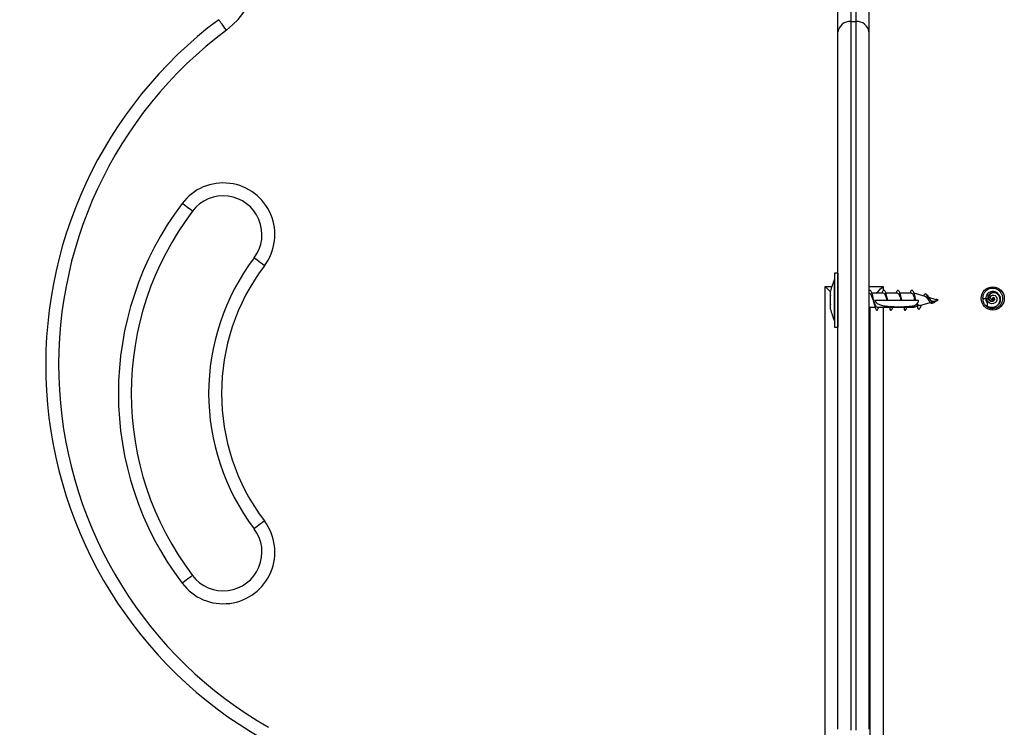
# Model space of a CAD drawing. Units: millimetres. Extents: x 1.7 to 22.3, y 6.5 to 21.4.
# Drawn here: x 9.7 to 10.1, y 19.1 to 19.4 of the extents above; entities that cross this region are included whole.
import ezdxf

# ---------------------------------------------------------------- set-up
doc = ezdxf.new("R2010")
doc.units = ezdxf.units.MM
doc.layers.add('DIASTASEIS', color=253, linetype='Continuous', lineweight=5)
doc.styles.get("Standard").update_dxf_attribs({"font": 'ARIALN.TTF'})
doc.dimstyles.new('STANDARD_ACAD', dxfattribs={"dimtxt": 0.18, "dimasz": 0.15, "dimexe": 0.18, "dimexo": 0.0625, "dimgap": 0.09, "dimtad": 0, "dimtih": 1, "dimtoh": 1, "dimzin": 0, "dimdsep": 46, "dimtxsty": 'Standard', "dimblk": 'OBLIQUE', "dimcen": 0.09, "dimadec": 0, "dimazin": 0, "dimtfac": 1, "dimtofl": 0, "dimtmove": 0, "dimatfit": 3, "dimfxl": 1, "dimtolj": 1, "dimtzin": 0, "dimarcsym": 0})

# ---------------------------------------------------------------- blocks, each defined once
blk = doc.blocks.new('_Oblique')
at = {"color": 0, "linetype": 'ByBlock', "lineweight": -2}
blk.add_line((-0.5, -0.5), (0.5, 0.5), dxfattribs=at)
blk = doc.blocks.new('*D166')
at = {"layer": 'Defpoints', "color": 0}
for p in [(10.00467793396213, 19.59999395439003), (8.543633440241848, 16.44694064046449), (10.00467793396213, 16.44694064046449)]:
    blk.add_point(p, dxfattribs=at)
at = {"layer": 'DIASTASEIS', "color": 0, "lineweight": -2}
for p, q in [((9.942177933962133, 19.59999395439003), (8.363633440241848, 19.59999395439003)), ((8.543633440241848, 19.59999395439003), (8.543633440241848, 18.20537043521717)), ((8.543633440241848, 16.44694064046449), (8.543633440241848, 17.84156415963735)), ((9.942177933962133, 16.44694064046449), (8.363633440241848, 16.44694064046449))]:
    blk.add_line(p, q, dxfattribs=at)
at = {"layer": 'DIASTASEIS', "color": 0, "linetype": 'ByBlock', "lineweight": -2, "xscale": 0.15, "yscale": 0.15, "zscale": 0.15}
for p, rotation in [((8.543633440241848, 19.59999395439003), 90), ((8.543633440241848, 16.44694064046449), 270)]:
    blk.add_blockref('_Oblique', p, dxfattribs=dict(at, rotation=rotation))
at = {"layer": 'DIASTASEIS', "color": 0, "insert": (8.543633440241848, 18.02346729742726), "char_height": 0.18, "attachment_point": 5}
blk.add_mtext('\\A1;\\A1;3.20', dxfattribs=at)
blk = doc.blocks.new('OPSH2_S233')
at = {"linetype": 'Continuous', "lineweight": 25}
for p, q in [((10.00995035288424, 4.732128647849175), (10.01195038943178, 4.732128647849175)), ((10.0036504105562, 4.632159976050469), (10.00364037960453, 4.632159976050469)), ((10.0049503879497, 4.634660033270928), (10.0036504105562, 4.634660033270928)), ((9.999950338726826, 4.289566782996269), (9.999950338726826, 4.629506138846489)), ((9.999950338726826, 4.629506138846489), (10.00256251610035, 4.629506138846489)), ((10.01695035436632, 4.629506138846489), (10.02245034950892, 4.629506138846489)), ((10.02245034950892, 4.629506138846489), (10.02245034950892, 4.627788571402641)), ((10.01715940273488, 4.626864460990044), (10.01695035436632, 4.626864460990044)), ((10.0226092431264, 4.626864460990044), (10.01800840885034, 4.626864460990044)), ((10.01938366051827, 4.624159840628716), (10.02397168215311, 4.624159840628716)), ((10.02805866205444, 4.626864460990044), (10.02345546755232, 4.626864460990044)), ((10.02365726666239, 4.626152304694267), (10.02359800819313, 4.626395014807793)), ((10.02381759327609, 4.625532893225762), (10.02376238090137, 4.625740794226738)), ((10.02397168215311, 4.624159840628716), (10.02412543385498, 4.624159840628716)), ((10.02412543385498, 4.624159840628716), (10.0242804499655, 4.624159840628716)), ((10.0242804499655, 4.624159840628716), (10.02942169113221, 4.624159840628716)), ((10.03350858674157, 4.626864460990044), (10.02890665664444, 4.626864460990044)), ((10.02957544283772, 4.624159840628716), (10.0297305432402, 4.624159840628716)), ((10.0297305432402, 4.624159840628716), (10.03445040021752, 4.624159840628716)), ((10.0387975947603, 4.625593451544853), (10.03445040021752, 4.626864460990044)), ((10.03445040021752, 4.624159840628716), (10.03485627436812, 4.624159840628716)), ((10.03502536752485, 4.624159840628716), (10.03520853772779, 4.624159840628716)), ((10.03520853772779, 4.624159840628716), (10.03624003969953, 4.624159840628716)), ((10.03935359598535, 4.626314429328056), (10.0389260583549, 4.626506833121391)), ((10.04301877022653, 4.624359158560845), (10.04021575191718, 4.625178841635796)), ((10.04076661123026, 4.624269751593681), (10.04058993163989, 4.624498871848198)), ((10.04232747761552, 4.623758582160088), (10.04370045335299, 4.624159840628716)), ((10.04276824935796, 4.624423054740044), (10.04286552428375, 4.624643115088555)), ((10.04371646915451, 4.624222067877861), (10.04320564935251, 4.624281195685478)), ((10.04370955707117, 4.624208239600273), (10.04343265227789, 4.624254969641777)), ((10.04367364795753, 4.624159840628716), (10.04370045335299, 4.624159840628716)), ((10.04372329694588, 4.624346760794731), (10.04371646915451, 4.624222067877861)), ((10.06103739090094, 4.624851731345268), (10.06246760205676, 4.624851731345268)), ((10.06246760205676, 4.624851731345268), (10.06276920490627, 4.624851731345268)), ((10.06494406658448, 4.625038651511284), (10.06481037677867, 4.624913958594414)), ((10.06481037677867, 4.624913958594414), (10.06487148971127, 4.624973086402031)), ((10.06515968986123, 4.624851731345268), (10.06495047290509, 4.624851731345268)), ((10.0650217853733, 4.625114945456597), (10.06525856636717, 4.625335005805107)), ((10.00207732158078, 4.620715168997856), (10.00207732158078, 4.620714453742119)), ((10.01695035436632, 4.621455458685967), (10.01934522259098, 4.621455458685967)), ((10.01745038457802, 4.386166838690849), (10.01745038457802, 4.621455458685967)), ((10.02019228995477, 4.621455458685967), (10.0249910458303, 4.621455458685967)), ((10.02245034950892, 4.621455458685967), (10.02245034950892, 4.385968712851616)), ((10.02522024039417, 4.620431927725884), (10.02524906883691, 4.621728686377617)), ((10.02564213034629, 4.621455458685967), (10.03048387601002, 4.621455458685967)), ((10.0304417291597, 4.621662882849785), (10.03070000504949, 4.620393780753227)), ((10.03070000504949, 4.620393780753227), (10.03074181472102, 4.621673373267265)), ((10.03109281367569, 4.621455458685967), (10.03445040021752, 4.621455458685967)), ((10.03445040021752, 4.622036484763237), (10.03540258182029, 4.622684983298393)), ((10.03445040021752, 4.621455458685967), (10.03565276551007, 4.621807126090141)), ((10.03585675625863, 4.621052054450127), (10.03589932457607, 4.621084002539726)), ((10.03635071732123, 4.620653418585869), (10.03645186975763, 4.620698956534477)), ((10.03663723159907, 4.622094897315117), (10.04070608835236, 4.623284606024834)), ((10.0415060355378, 4.622974661872002), (10.04224689284155, 4.623308209464165)), ((10.06288991347964, 4.62174394516668), (10.06287676366328, 4.621775893256279)), ((10.06375181653193, 4.621454266593071), (10.06376210036314, 4.621123818442436)), ((10.00364037960453, 4.616159943625542), (10.0036504105562, 4.616159943625542)), ((10.0036504105562, 4.613659886405083), (10.0049503879497, 4.613659886405083))]:
    blk.add_line(p, q, dxfattribs=at)
at = {"linetype": 'Continuous', "lineweight": 25, "flags": 128}
for points in [[(10.00495030365773, 4.728121308371636), (10.00495047224531, 4.730288771674248), (10.00495047224531, 4.732720402762505), (10.0049503879497, 4.735388783499809), (10.00495030365773, 4.738263873145195), (10.00495030365773, 4.741312769934746), (10.0049503879497, 4.74450138001165), (10.0049503879497, 4.747793225333306), (10.0049503879497, 4.75115158943853), (10.0049503879497, 4.75453784851751), (10.0049503879497, 4.757914332434746), (10.0049503879497, 4.761242417380425), (10.00495030365773, 4.764484433219048), (10.0049503879497, 4.767603901908013), (10.0049503879497, 4.770565537497612)], [(10.01695043865829, 4.770565537497612), (10.01695043865829, 4.767603901908013), (10.01695035436632, 4.764484433219048), (10.01695035436632, 4.761242417380425), (10.01695035436632, 4.757914332434746), (10.01695043865829, 4.75453784851751), (10.01695043865829, 4.75115158943853), (10.01695035436632, 4.747793225333306), (10.01695035436632, 4.74450138001165), (10.01695035436632, 4.741312769934746), (10.01695035436632, 4.738263873145195), (10.01695043865829, 4.735388783499809), (10.01695035436632, 4.732720402762505), (10.01695043865829, 4.730288771674248), (10.01695035436632, 4.728121308371636)], [(10.00995026858863, 4.767909316107842), (10.00995035288424, 4.765214709326836), (10.00995035288424, 4.762368468329521), (10.00995035288424, 4.759407786414238), (10.00995043717621, 4.756371287390801), (10.00995035288424, 4.753299263999077), (10.00995035288424, 4.750231770560356), (10.00995035288424, 4.747208861395928), (10.00995043717621, 4.74427059082708), (10.00995043717621, 4.741455344245049), (10.00995043717621, 4.738800076529595), (10.00995035288424, 4.736339358374687), (10.00995043717621, 4.734105853125664), (10.00995035288424, 4.732128647849175)], [(10.01195038943178, 4.732128647849175), (10.01195038943178, 4.734105853125664), (10.01195038943178, 4.736339358374687), (10.01195030513981, 4.738800076529595), (10.01195030513981, 4.741455344245049), (10.01195030513981, 4.74427059082708), (10.01195038943178, 4.747208861395928), (10.01195038943178, 4.750231770560356), (10.01195038943178, 4.753299263999077), (10.01195047372739, 4.756371287390801), (10.01195038943178, 4.759407786414238), (10.01195038943178, 4.762368468329521), (10.01195038943178, 4.765214709326836), (10.01195038943178, 4.767909316107842)], [(9.767814263672967, 4.728845147177788), (9.767230951289726, 4.729626921698662), (9.766669976733006, 4.730378655478569), (9.76615300348994, 4.731071499869438), (9.76569984057705, 4.73167875199041), (9.765328105372369, 4.732177046820732), (9.765051706338177, 4.732547310874077), (9.764881517364024, 4.732775477454277), (9.764824113358095, 4.732852486655327)], [(10.00995035288424, 4.732128647849175), (10.00995035288424, 4.72739293961248), (10.00995035288424, 4.722383765265556), (10.00995035288424, 4.717111615225884), (10.00995026858863, 4.71158769516668), (10.00995043717621, 4.70582368759832), (10.00995035288424, 4.699831990286919), (10.00995043717621, 4.693625239417168), (10.00995043717621, 4.687216548010918), (10.00995035288424, 4.680619505927178), (10.00995043717621, 4.673847941443535), (10.00995035288424, 4.666916636511894), (10.00995026858863, 4.659839896247002), (10.00995035288424, 4.652632741019341), (10.00995043717621, 4.645310668036553), (10.00995043717621, 4.637889174506279), (10.00995043717621, 4.630383757636162), (10.00995035288424, 4.62281062988958), (10.00995035288424, 4.615185765311333), (10.00995043717621, 4.6075253763648), (10.00995035288424, 4.59984543709478), (10.00995035288424, 4.592162398383232), (10.00995043717621, 4.584492711112114), (10.00995043717621, 4.576852349326225), (10.00995026858863, 4.569257525488945), (10.00995026858863, 4.561724690482231), (10.00995035288424, 4.554269579932305), (10.00995043717621, 4.546907929465386), (10.00995043717621, 4.539655474707695), (10.00995043717621, 4.532527712866875), (10.00995035288424, 4.525539425894829), (10.00995035288424, 4.518705634162041), (10.00995043717621, 4.512040642783257), (10.00995043717621, 4.505558995291802), (10.00995035288424, 4.499274043128105), (10.00995026858863, 4.493199376151177), (10.00995026858863, 4.487347630545708), (10.00995043717621, 4.481731442496391), (10.00995035288424, 4.476362494513603), (10.00995043717621, 4.47125223068914), (10.00995043717621, 4.466411618277641), (10.00995043717621, 4.461850909278008), (10.00995035288424, 4.457579640433403)], [(10.01195038943178, 4.457579640433403), (10.01195030513981, 4.461850909278008), (10.01195030513981, 4.466411618277641), (10.01195030513981, 4.47125223068914), (10.01195038943178, 4.476362494513603), (10.01195030513981, 4.481731442496391), (10.01195038943178, 4.487347630545708), (10.01195038943178, 4.493199376151177), (10.01195038943178, 4.499274043128105), (10.01195047372739, 4.505558995291802), (10.01195030513981, 4.512040642783257), (10.01195038943178, 4.518705634162041), (10.01195047372739, 4.525539425894829), (10.01195030513981, 4.532527712866875), (10.01195030513981, 4.539655474707695), (10.01195047372739, 4.546907929465386), (10.01195038943178, 4.554269579932305), (10.01195038943178, 4.561724690482231), (10.01195038943178, 4.569257525488945), (10.01195030513981, 4.576852349326225), (10.01195030513981, 4.584492711112114), (10.01195038943178, 4.592162398383232), (10.01195038943178, 4.59984543709478), (10.01195030513981, 4.6075253763648), (10.01195047372739, 4.615185765311333), (10.01195038943178, 4.62281062988958), (10.01195030513981, 4.630383757636162), (10.01195030513981, 4.637889174506279), (10.01195030513981, 4.645310668036553), (10.01195038943178, 4.652632741019341), (10.01195038943178, 4.659839896247002), (10.01195038943178, 4.666916636511894), (10.01195030513981, 4.673847941443535), (10.01195038943178, 4.680619505927178), (10.01195030513981, 4.687216548010918), (10.01195030513981, 4.693625239417168), (10.01195038943178, 4.699831990286919), (10.01195030513981, 4.70582368759832), (10.01195038943178, 4.71158769516668), (10.01195038943178, 4.717111615225884), (10.01195038943178, 4.722383765265556), (10.01195038943178, 4.72739293961248), (10.01195038943178, 4.732128647849175)], [(10.00495030365773, 4.457945136115166), (10.00495030365773, 4.461894063040825), (10.0049503879497, 4.466146496817681), (10.00495047224531, 4.470692662283989), (10.0049503879497, 4.475522784278008), (10.0049503879497, 4.480625895545097), (10.00495030365773, 4.485990790412041), (10.0049503879497, 4.491605309531304), (10.0049503879497, 4.497457293555351), (10.0049503879497, 4.503533629462334), (10.0049503879497, 4.509820727393242), (10.00495047224531, 4.516304759070488), (10.00495047224531, 4.522971180960747), (10.0049503879497, 4.529805211112114), (10.00495030365773, 4.536791590735527), (10.00495047224531, 4.543914822623345), (10.00495047224531, 4.551159171149346), (10.0049503879497, 4.55850866226873), (10.00495047224531, 4.565946606680962), (10.00495030365773, 4.573456791922661), (10.00495047224531, 4.581022290274712), (10.00495030365773, 4.588626412436577), (10.00495030365773, 4.59625223068914), (10.0049503879497, 4.603882817313286), (10.0049503879497, 4.611501006171318), (10.00495047224531, 4.619090346381279), (10.00495030365773, 4.626633433386894), (10.00495047224531, 4.634114054724785), (10.00495030365773, 4.641515044257256), (10.0049503879497, 4.648820189520928), (10.0049503879497, 4.656013278052422), (10.0049503879497, 4.663078335806938), (10.00495030365773, 4.669999627158257), (10.00495030365773, 4.676761654898735), (10.0049503879497, 4.68334963707647), (10.0049503879497, 4.689748791739556), (10.00495047224531, 4.695944813773247), (10.00495047224531, 4.701924113318535), (10.00495047224531, 4.707673100516411), (10.0049503879497, 4.713179377600762), (10.00495030365773, 4.718430546805473), (10.00495047224531, 4.723414925620171), (10.00495030365773, 4.728121308371636)], [(10.01695035436632, 4.728121308371636), (10.01695035436632, 4.723414925620171), (10.01695035436632, 4.718430546805473), (10.01695043865829, 4.713179377600762), (10.01695043865829, 4.707673100516411), (10.01695035436632, 4.701924113318535), (10.01695035436632, 4.695944813773247), (10.01695043865829, 4.689748791739556), (10.01695035436632, 4.68334963707647), (10.01695035436632, 4.676761654898735), (10.01695035436632, 4.669999627158257), (10.01695035436632, 4.663078335806938), (10.01695043865829, 4.656013278052422), (10.01695043865829, 4.648820189520928), (10.01695035436632, 4.641515044257256), (10.01695035436632, 4.634114054724785), (10.01695035436632, 4.626633433386894), (10.01695035436632, 4.619090346381279), (10.01695043865829, 4.611501006171318), (10.01695043865829, 4.603882817313286), (10.01695035436632, 4.59625223068914), (10.01695035436632, 4.588626412436577), (10.01695035436632, 4.581022290274712), (10.01695035436632, 4.573456791922661), (10.01695027007072, 4.565946606680962), (10.01695035436632, 4.55850866226873), (10.01695027007072, 4.551159171149346), (10.01695027007072, 4.543914822623345), (10.01695035436632, 4.536791590735527), (10.01695043865829, 4.529805211112114), (10.01695043865829, 4.522971180960747), (10.01695027007072, 4.516304759070488), (10.01695035436632, 4.509820727393242), (10.01695043865829, 4.503533629462334), (10.01695043865829, 4.497457293555351), (10.01695035436632, 4.491605309531304), (10.01695035436632, 4.485990790412041), (10.01695035436632, 4.480625895545097), (10.01695035436632, 4.475522784278008), (10.01695027007072, 4.470692662283989), (10.01695043865829, 4.466146496817681), (10.01695035436632, 4.461894063040825), (10.01695035436632, 4.457945136115166)], [(9.754645902322132, 4.658658293768974), (9.754569363646347, 4.658716467902275), (9.75434244501293, 4.658888367697807), (9.753974165851737, 4.659167317435356), (9.75347877179292, 4.65954306511602), (9.752874807455278, 4.660000590369316), (9.7521859593623, 4.660522727057549), (9.751438358562787, 4.661089209601494), (9.75066091779508, 4.661678341910454)], [(9.78254037254073, 4.637518433615776), (9.781762847481055, 4.638107565924736), (9.78101533097351, 4.638674048468681), (9.780326398588564, 4.639196185156914), (9.77972251854289, 4.639653948828789), (9.779226871604529, 4.640029458090874), (9.778858676735304, 4.640308407828423), (9.778631926693102, 4.640480307623955), (9.77855530372171, 4.640538481757256)], [(10.00364037960453, 4.616159943625542), (10.00364046390013, 4.616206912085625), (10.00364037960453, 4.616578606650444), (10.00364046390013, 4.617305068060967), (10.00364037960453, 4.618351964041802), (10.00364046390013, 4.619670418784233), (10.00364046390013, 4.621198920294853), (10.00364037960453, 4.622865704581352), (10.00364037960453, 4.624593047186943), (10.00364037960453, 4.62630012421331), (10.00364029531256, 4.627907303855034), (10.00364029531256, 4.629339007422539), (10.00364029531256, 4.630528716132256), (10.00364029531256, 4.631420640036675), (10.00364029531256, 4.631972817465874), (10.00364037960453, 4.632159976050469), (10.00364037960453, 4.632159976050469)], [(10.0036504105562, 4.634660033270928), (10.00365032626059, 4.634481219336601), (10.00365032626059, 4.63395097641668), (10.0036504105562, 4.633087185904595), (10.0036504105562, 4.631919650122734), (10.00365032626059, 4.63048770813665), (10.00365032626059, 4.628840235755058), (10.00365032626059, 4.627033499762627), (10.00365032626059, 4.625128773734184), (10.00365032626059, 4.623191145941826), (10.00365032626059, 4.621286419913384), (10.00365032626059, 4.619479683920952), (10.00365032626059, 4.61783221153936), (10.0036504105562, 4.616400269553276), (10.0036504105562, 4.615232733771416), (10.00365032626059, 4.614368943259331), (10.00365032626059, 4.613838700339409), (10.0036504105562, 4.613659886405083)], [(10.0049503879497, 4.634660033270928), (10.0049503879497, 4.634481219336601), (10.0049503879497, 4.63395097641668), (10.00495047224531, 4.633087185904595), (10.00495047224531, 4.631919650122734), (10.0049503879497, 4.63048770813665), (10.0049503879497, 4.628840235755058), (10.0049503879497, 4.627033499762627), (10.0049503879497, 4.625128773734184), (10.0049503879497, 4.623191145941826), (10.0049503879497, 4.621286419913384), (10.0049503879497, 4.619479683920952), (10.0049503879497, 4.61783221153936), (10.00495047224531, 4.616400269553276), (10.00495047224531, 4.615232733771416), (10.0049503879497, 4.614368943259331), (10.0049503879497, 4.613838700339409), (10.0049503879497, 4.613659886405083)], [(10.00199580957696, 4.627460745856377), (10.00166048924866, 4.627795962378594), (10.00081856380411, 4.628637818381401), (9.999950338726826, 4.629506138846489)], [(10.00207723728881, 4.625940588996025), (10.00207732158078, 4.626297263190361), (10.00207723728881, 4.626620320365044), (10.00207740587638, 4.626904038474175), (10.00207732158078, 4.627144364401909), (10.00207732158078, 4.627337483450981), (10.00207723728881, 4.627479819342705), (10.00207732158078, 4.627569703147026), (10.00207732158078, 4.627605465933891)], [(10.01980875363069, 4.626864460990044), (10.0205369668808, 4.62759259133062), (10.02147490284614, 4.628530530020806), (10.02245034950892, 4.629506138846489)], [(10.00207723728881, 4.622494963690849), (10.00207740587638, 4.62288763909063), (10.00207740587638, 4.623300341651055), (10.00207740587638, 4.623726634070488), (10.00207723728881, 4.624159840628716), (10.00207740587638, 4.624593285605522), (10.00207740587638, 4.625019578024956), (10.00207740587638, 4.625432280585381), (10.00207723728881, 4.625824955985161)], [(10.03445031592191, 4.625422028586479), (10.03445031592191, 4.625274685904595), (10.03445040021752, 4.625123290106865), (10.03445048450948, 4.62496807961187), (10.03445031592191, 4.624810008093926), (10.03445040021752, 4.62464955239019), (10.03445040021752, 4.624487427756401), (10.03445040021752, 4.624323872611138), (10.03445040021752, 4.624159840628716)], [(10.0649724735601, 4.624472168967339), (10.06478542584654, 4.624377755210014), (10.06448458163931, 4.624424962088677), (10.06422259683013, 4.624649313971611), (10.06409008713735, 4.625009564444634), (10.06414361363631, 4.625426081702324), (10.06439716907762, 4.625805644080254), (10.06481830038746, 4.626056937262627), (10.06533881396599, 4.626113204047295), (10.06586952708376, 4.625941781088921), (10.06631122605604, 4.625550774619194), (10.0665778470181, 4.624987629935356), (10.06660633828933, 4.624334124610039), (10.06637183322227, 4.623690394446465), (10.06588849316604, 4.623158721015068), (10.0652128791814, 4.622834233328911), (10.06443248813657, 4.622782258078667), (10.06366052645962, 4.623031167075249), (10.06300859900575, 4.623566416785332), (10.06293947817239, 4.623652962729546), (10.06293947817239, 4.623652962729546)], [(10.00207732158078, 4.620714453742119), (10.00207732158078, 4.620750216528984), (10.00207723728881, 4.620840100333306), (10.00207732158078, 4.620982436225029), (10.00207732158078, 4.621175555274101), (10.00207740587638, 4.621415881201836), (10.00207723728881, 4.621699599310967), (10.00207732158078, 4.622022656485649), (10.00207723728881, 4.622379330679985)], [(10.03445040021752, 4.622036484763237), (10.03445048450948, 4.621567992255303), (10.03445040021752, 4.621455458685967)], [(9.78254037254073, 4.53862193016729), (9.781762847481055, 4.53803279785833), (9.78101533097351, 4.537466076895806), (9.780326398588564, 4.536944178626152), (9.77972251854289, 4.536486414954277), (9.779226871604529, 4.536110905692192), (9.778858676735304, 4.535831717536064), (9.778631926693102, 4.535659817740532), (9.77855530372171, 4.53560188202581)], [(9.754645902322132, 4.517481831595513), (9.754569363646347, 4.517423895880791), (9.75434244501293, 4.517251996085259), (9.753974165851737, 4.516972807929131), (9.75347877179292, 4.516597298667046), (9.752874807455278, 4.51613977341375), (9.7521859593623, 4.515617636725517), (9.751438358562787, 4.515050915762993), (9.75066091779508, 4.514461783454033)]]:
    blk.add_lwpolyline(points, dxfattribs=at)
at = {"linetype": 'Continuous', "lineweight": 25}
for centre in [(10.06495038280327, 4.624851966030372), (10.06495038278872, 4.624851827407918)]:
    blk.add_circle(centre, 0.004500000000000001, dxfattribs=at)
for centre, radius, start, end in [((9.748768189318703, 4.754370161887062), 0.03184779848733926, 306.7292361181008, 32.0899520337699), ((9.86461670861599, 4.599112848579432), 0.1668677475095304, 126.7292361181008, 240.1863531469252), ((10.00950295614593, 4.727563867310971), 0.004586652941367036, 84.40228629671714, 173.0192722917663), ((10.01239785970819, 4.727564054826042), 0.004586473494934114, 6.978642222404512, 95.5988564057455), ((9.864616708623267, 4.599112848579432), 0.1618677475095344, 126.7292361181008, 240.1863531469252), ((9.766600610081419, 4.649598390265135), 0.02000000010680581, 322.8429852458955, 142.8429852458958), ((9.766600610074143, 4.649598390265135), 0.01500000010680831, 322.8429852458955, 142.8429852458958), ((9.847787502011393, 4.588070132209475), 0.1218677475093583, 142.8429852458958, 217.1570147541042), ((9.847787502004117, 4.588070132209475), 0.1168677475093608, 142.8429852458958, 217.1570147541042), ((9.847787502004117, 4.588070132209475), 0.08686774729574975, 142.8429852458958, 217.1570147541042), ((9.847787502011393, 4.588070132209475), 0.08186774729574936, 142.8429852458958, 217.1570147541042), ((10.01953248811032, 4.624159944978681), 0.01779210526316083, 153.2795631403378, 168.8414765663466), ((10.06495038282873, 4.624851827407918), 0.002704430878194104, 31.96961695010449, 131.7801823507931), ((10.01953248811032, 4.624159944978681), 0.01779210526316008, 191.1757110520043, 206.7204368596622), ((9.766600610081419, 4.526541874154725), 0.02000000010680581, 217.1570147541042, 37.15701475410427), ((9.766600610074143, 4.526541874154725), 0.01500000010680831, 217.1570147541042, 37.15701475410427)]:
    blk.add_arc(centre, radius, start, end, dxfattribs=at)
for points, knots in [([(10.00207732158078, 4.627605465933891), (10.00207784872391, 4.627608447905084), (10.00207839070635, 4.627611513822638), (10.00207735007707, 4.627605627117271), (10.00207732158078, 4.627605465933891)], [0, 0, 0, 0, 0.9726191473413981, 1, 1, 1, 1]), ([(10.01695035436632, 4.627702740714165), (10.01699844575769, 4.627794291518592), (10.01712632968401, 4.628037742079949), (10.01733443859911, 4.628112835444051), (10.01757365347357, 4.627947506946919), (10.01781329353316, 4.62748075696444), (10.01805265079083, 4.626766962945192), (10.01829211059948, 4.625854129999505), (10.01853174596244, 4.624813499392156), (10.01877116271198, 4.623723165445051), (10.01901075365158, 4.622666269652735), (10.01925033085781, 4.621721499896092), (10.01948974753459, 4.620962967474123), (10.01972920347243, 4.620444796717573), (10.01996863557424, 4.620211170698065), (10.0202082373441, 4.62027066207437), (10.02044771257051, 4.620642539820517), (10.0206227691603, 4.621062633823465), (10.02071819692419, 4.621400534175416), (10.02073370836724, 4.621455458685967)], [0, 0, 0, 0, 0.03814715742483088, 0.1014403646205115, 0.1647428789794191, 0.2280589537163365, 0.2913568787971847, 0.3546610345849625, 0.4179627638815553, 0.4812677534885482, 0.544578069152332, 0.6078917507445971, 0.6712058436419402, 0.7344956627481061, 0.7978017212243067, 0.8611093537734427, 0.9244138909905221, 0.9877137444514338, 0.9999999999999999, 0.9999999999999999, 0.9999999999999999, 0.9999999999999999]), ([(10.02206790900591, 4.626864460990044), (10.02208670649333, 4.626930610015814), (10.022185384784, 4.627277862426206), (10.02236396892904, 4.627700032628207), (10.0226031632671, 4.628058566864718), (10.02284286765707, 4.628104578395403), (10.02308229549153, 4.62785814790467), (10.02332169239589, 4.627327381319526), (10.02356113479681, 4.626559573470411), (10.02380076740219, 4.625608477696085), (10.0239892467368, 4.624774820726168), (10.02409709787089, 4.624287797414661), (10.02412543385498, 4.624159840628716)], [0, 0, 0, 0, 0.02738551448816316, 0.1437615426784976, 0.2601724704178761, 0.3765651587403702, 0.4929631586945019, 0.6093474941439266, 0.7257432463500476, 0.8421298277293265, 0.9585223964574777, 1, 1, 1, 1]), ([(10.02752036250303, 4.626864460990044), (10.02755783993843, 4.626990946629201), (10.02767510449184, 4.627386712323721), (10.02787242507902, 4.6278142595639), (10.0281118751197, 4.628098072581531), (10.02835106585616, 4.628071199532394), (10.02859090238116, 4.627753251315051), (10.02883021107545, 4.627159361352904), (10.02906990786932, 4.626341213074818), (10.02930926663311, 4.625356586237183), (10.0294779682742, 4.624598725132353), (10.02956656457599, 4.624199815477448), (10.02957544283772, 4.624159840628716)], [0, 0, 0, 0, 0.05473619381329714, 0.1712661443121875, 0.2878165549370358, 0.4043369990622612, 0.520876064636135, 0.6374224778144625, 0.7539534979104657, 0.8704903509482499, 0.9870218017380279, 1, 1, 1, 1]), ([(10.03296893849319, 4.626864460990044), (10.03302648169547, 4.627048509664826), (10.03316398138185, 4.627488294613693), (10.03338072632022, 4.627910709186915), (10.03362031977003, 4.628118890804297), (10.03386005020793, 4.628020251192618), (10.03409917494054, 4.627631440319499), (10.03433899136935, 4.626978418253282), (10.03457825770665, 4.626113325792256), (10.03480753903995, 4.625143529066088), (10.03495628732407, 4.624471798894854), (10.03502536752485, 4.624159840628716)], [0, 0, 0, 0, 0.08380397721946577, 0.2002498952144863, 0.3167176081700468, 0.4331539862292573, 0.5496341399634878, 0.6660702024822069, 0.7825370186986065, 0.8990079983369983, 1, 1, 1, 1]), ([(10.06389047966577, 4.62108567146978), (10.06395791050881, 4.621067829138235), (10.06437245295519, 4.620958140400115), (10.06517004441475, 4.620897473092635), (10.06623965880198, 4.621104003732478), (10.06721246411752, 4.62159831227026), (10.06801354999761, 4.622338116691106), (10.0685832102069, 4.623268351199011), (10.06887607082599, 4.624318864012901), (10.06887384135616, 4.625409502718037), (10.06857223948527, 4.626457605692019), (10.06799842247774, 4.627384964216697), (10.06719187419794, 4.628119293858697), (10.06621640414296, 4.628607230450223), (10.06514465815116, 4.62880953504199), (10.06405832218724, 4.62871250522411), (10.06303981519222, 4.628323196389909), (10.062165131462, 4.627670319931974), (10.06150511896403, 4.626805269001204), (10.06110694735316, 4.62583539147098), (10.06105944975997, 4.625163685422274), (10.06103739090094, 4.624851731345268)], [0, 0, 0, 0, 0.01075617439088997, 0.06612539079027104, 0.121488547980861, 0.1768613181395174, 0.2322189175361775, 0.2875897526292774, 0.3429549463310538, 0.3983236972825865, 0.4536826868266117, 0.5090460460553888, 0.5644182722563998, 0.619783282351986, 0.6751540421355052, 0.7305130992462684, 0.7858838952301139, 0.841241997993468, 0.8966157623235316, 0.9519862379983113, 1, 1, 1, 1]), ([(10.00207723728881, 4.625940588996025), (10.00207828769334, 4.625904099127263), (10.00207936778379, 4.625866577996101), (10.00207729427775, 4.625826069357652), (10.00207723728881, 4.625824955985161)], [0, 0, 0, 0, 0.9725151883821538, 1, 1, 1, 1]), ([(10.01715931843928, 4.626838473364922), (10.01717865618838, 4.626846567816836), (10.01730092477437, 4.626897747365627), (10.01752467022443, 4.626661106097425), (10.0178320484526, 4.62613667383547), (10.01813886034933, 4.62533444332538), (10.01844635347215, 4.624404065958595), (10.01868349015849, 4.623635034406187), (10.01881752388426, 4.623264709710464), (10.0188491541855, 4.623177317664238)], [0, 0, 0, 0, 0.03419007401115443, 0.216176788163135, 0.3980889305456411, 0.5799716159469955, 0.76183574594777, 0.9437961829234449, 1, 1, 1, 1]), ([(10.01850034686567, 4.625162629172417), (10.01845120550269, 4.625312408773505), (10.01835154318969, 4.625616172850721), (10.01825601840455, 4.625983027543123), (10.01820759485845, 4.626168993994805)], [0, 0, 0, 0, 0.493078714940169, 1, 1, 1, 1]), ([(10.02019237424674, 4.621497658774468), (10.02013670693913, 4.621490945922313), (10.01997832269326, 4.621471846558132), (10.01971974636462, 4.621810846758388), (10.01941133063219, 4.622442697911618), (10.01910436914176, 4.623301956392504), (10.01879963625897, 4.624261826824375), (10.01859817039867, 4.624867096856258), (10.01849916675628, 4.62516453652105)], [0, 0, 0, 0, 0.09840209597345177, 0.2799729849260704, 0.4614365745664047, 0.6430333579315383, 0.8245807116016831, 1, 1, 1, 1]), ([(10.01938366051827, 4.624159840628716), (10.01939661239584, 4.624037252532696), (10.01942534164181, 4.623765333378367), (10.01968803427071, 4.62332546408569), (10.02031204167788, 4.622771140188059), (10.02149383061687, 4.622266709213443), (10.02310809837281, 4.621908534003603), (10.02431803201825, 4.621803790211823), (10.02492394804785, 4.621751336142632)], [0, 0, 0, 0, 0.0552547467996989, 0.1225634827387361, 0.2294615508671192, 0.4433933893677522, 0.7212600306170569, 0.9999999999999999, 0.9999999999999999, 0.9999999999999999, 0.9999999999999999]), ([(10.02260932742201, 4.626822260901543), (10.0226565627242, 4.626831442463379), (10.02280638623115, 4.626860565042159), (10.02305717464032, 4.626547897885837), (10.02336518166403, 4.625939407609701), (10.02366959899218, 4.625099259694332), (10.02387193720342, 4.624470027756695), (10.02397168215311, 4.624159840628716)], [0, 0, 0, 0, 0.1038932925006907, 0.3295344072988745, 0.5550526122526055, 0.780658063173411, 1, 1, 1, 1]), ([(10.0242804499655, 4.624159840628716), (10.02419436791451, 4.624430947681583), (10.0240372689047, 4.62492571574702), (10.02388035160465, 4.625347971866256), (10.02380941678775, 4.625538853690239)], [0, 0, 0, 0, 0.5479477596329022, 1, 1, 1, 1]), ([(10.02805866205444, 4.626831320807549), (10.02813360439604, 4.626826924281056), (10.02831074722844, 4.626816532117198), (10.02859148747729, 4.626410030795421), (10.02889841888163, 4.625727223336151), (10.02917611097718, 4.624925323154537), (10.02934998764312, 4.624383343082707), (10.02942169113221, 4.624159840628716)], [0, 0, 0, 0, 0.1652906689501958, 0.3907011070952437, 0.616221905419282, 0.8417370851793152, 1, 1, 1, 1]), ([(10.02931868423611, 4.625394848868462), (10.02928090776613, 4.625523981349113), (10.02920504640196, 4.625783300588489), (10.02913002091436, 4.626079288000335), (10.02909235566103, 4.626227883383843)], [0, 0, 0, 0, 0.497967218338388, 1, 1, 1, 1]), ([(10.0297305432402, 4.624159840628716), (10.02967244002202, 4.6243421516784), (10.02953212793427, 4.62478241032394), (10.02939126764313, 4.625179562131132), (10.02930873758005, 4.625412253424736)], [0, 0, 0, 0, 0.4140998744532705, 1, 1, 1, 1]), ([(10.02942169113221, 4.624159840628716), (10.02942812627288, 4.624159840628716), (10.02947946284684, 4.624159840628716), (10.02953066178515, 4.624159840628716), (10.02957544283772, 4.624159840628716)], [0, 0, 0, 0, 0.125351952090504, 1, 1, 1, 1]), ([(10.03350850244596, 4.626863745734306), (10.03350886769176, 4.626863984925047), (10.03360822128588, 4.62692904922468), (10.03381868920469, 4.626716793678577), (10.03413050732042, 4.626260299454851), (10.0343417385563, 4.625706627694933), (10.03445031592191, 4.625422028586479)], [0, 0, 0, 0, 0.001204855916673426, 0.3277433460264456, 0.6544457245239192, 0.9999999999999999, 0.9999999999999999, 0.9999999999999999, 0.9999999999999999]), ([(10.03445031592191, 4.625422028586479), (10.03454820279939, 4.625119950870692), (10.03468256506012, 4.624705310547222), (10.03481918585448, 4.624276303403429), (10.03485627436812, 4.624159840628716)], [0, 0, 0, 0, 0.7285295207983561, 1, 1, 1, 1]), ([(10.03481176729537, 4.625256089255425), (10.03476704925988, 4.625403261334293), (10.0346771841584, 4.625699017472551), (10.03458851330715, 4.626046908531032), (10.03454396622028, 4.626221684500786)], [0, 0, 0, 0, 0.4976129281283804, 1, 1, 1, 1]), ([(10.03520853772779, 4.624159840628716), (10.03516381438448, 4.624285247392516), (10.03502221744265, 4.624682293148078), (10.03488374438593, 4.625065041888854), (10.03478900799809, 4.625326899573418)], [0, 0, 0, 0, 0.3158496519035718, 1, 1, 1, 1]), ([(10.03485627436812, 4.624159840628716), (10.03486770468653, 4.624159840628716), (10.03492382964823, 4.624159840628716), (10.03498035446018, 4.624159840628716), (10.03502536752485, 4.624159840628716)], [0, 0, 0, 0, 0.2036583425002443, 1, 1, 1, 1]), ([(10.0356927207219, 4.622961072012993), (10.03578266514223, 4.62306566296237), (10.03601299816427, 4.623333503373113), (10.03621386865479, 4.623755831696224), (10.03623407974801, 4.624067835394351), (10.03624003969953, 4.624159840628716)], [0, 0, 0, 0, 0.3111781834909489, 0.7968767240069821, 0.9999999999999999, 0.9999999999999999, 0.9999999999999999, 0.9999999999999999]), ([(10.04149929204204, 4.622989443823906), (10.04144182285081, 4.622961109781579), (10.04128329633813, 4.622882951436702), (10.04104020003496, 4.622945189395148), (10.04076039711499, 4.623172663967205), (10.04048255629522, 4.623585110907777), (10.04020622747766, 4.624137518519172), (10.03993066737957, 4.624773284581432), (10.03965775296155, 4.625417970180104), (10.03938328057183, 4.625986540923885), (10.03910994159805, 4.626397270290989), (10.03883638806355, 4.626583693540931), (10.03856423003953, 4.62648672818076), (10.03833973083665, 4.62620481605253), (10.03821010056408, 4.625884480915454), (10.03816690931917, 4.625777749106499)], [0, 0, 0, 0, 0.03578064697391625, 0.09869950986578677, 0.165641482643809, 0.2363705344022856, 0.3109034406023122, 0.389558218661862, 0.4719309825264578, 0.5588220603678962, 0.6496707071884175, 0.7449889424984897, 0.8442730909681931, 0.9481136701494716, 1, 1, 1, 1]), ([(10.03879717328955, 4.625592259451958), (10.03879829686839, 4.625592342969037), (10.03890346450562, 4.625600160227885), (10.03912634759462, 4.625407821942725), (10.0394585279907, 4.625048299695743), (10.03980113069401, 4.624577251308517), (10.04006293965057, 4.624197703297876), (10.04021817140592, 4.624038269733399), (10.04025022804189, 4.624005345389458)], [0, 0, 0, 0, 0.002679803532022811, 0.2508319073449557, 0.4899161123740057, 0.720246833123513, 0.9422286682244339, 1, 1, 1, 1]), ([(10.03934213204111, 4.626288918540093), (10.03937368422402, 4.626283518035132), (10.03951268899318, 4.626259725828357), (10.03977382321745, 4.62592915746526), (10.04012034590477, 4.625370732190357), (10.04047098101427, 4.624701959613128), (10.04082587412694, 4.624067878796348), (10.04118527155578, 4.623562860806567), (10.04155027613951, 4.623259052878064), (10.04192110769208, 4.623182798212918), (10.04230077308302, 4.623312111607527), (10.04268388523696, 4.623580946907248), (10.0430794197061, 4.62387790003512), (10.04341003864165, 4.62408791314382), (10.04360929729655, 4.624142282140463), (10.04367364795753, 4.624159840628716)], [0, 0, 0, 0, 0.03311431557580072, 0.1458868355195417, 0.2530297546226122, 0.3540160204759413, 0.4495555130354012, 0.5388594711046371, 0.6230906575821566, 0.7020477261623606, 0.7760676307982465, 0.8447415532812136, 0.9106905505477861, 0.9711574786146407, 1, 1, 1, 1]), ([(10.04022283258809, 4.623979119345757), (10.04026101135668, 4.623957037731168), (10.04031666410146, 4.623924849621369), (10.04037002839022, 4.623801397157047), (10.04038678382921, 4.623762635275932)], [0, 0, 0, 0, 0.6860177631570782, 0.9999999999999999, 0.9999999999999999, 0.9999999999999999, 0.9999999999999999]), ([(10.04232435875083, 4.623769549414726), (10.04220940049044, 4.623734792205221), (10.04193511553303, 4.623651863146813), (10.04153398471744, 4.623706294646661), (10.04112718147798, 4.623922614887386), (10.04088080131687, 4.624157686239494), (10.04076509394208, 4.624268082663628)], [0, 0, 0, 0, 0.1986755488390804, 0.4740304508623336, 0.7529892216403347, 1, 1, 1, 1]), ([(10.04286552428375, 4.624643115088555), (10.04308327939425, 4.624576043745117), (10.04337588527478, 4.62448591741312), (10.04365252933048, 4.624375106941523), (10.04372329694588, 4.624346760794731)], [0, 0, 0, 0, 0.7441925313643252, 1, 1, 1, 1]), ([(10.04320564935251, 4.624281195685478), (10.04320314307979, 4.624283702074615), (10.04318986585049, 4.624296979910548), (10.04312833998183, 4.624326899700543), (10.04306406578025, 4.624343571147699), (10.04301775870108, 4.624355582282158)], [0, 0, 0, 0, 0.06107283577526473, 0.3235392109520232, 1, 1, 1, 1]), ([(10.04320564935251, 4.624281195685478), (10.04321821245021, 4.624277805247482), (10.04325577847039, 4.624267667200991), (10.04331828212589, 4.624249555699032), (10.04339311947178, 4.624228710276919), (10.04346919677182, 4.62421242221725), (10.04356789248113, 4.624191069791857), (10.04366195896063, 4.624159835489161), (10.04370042526052, 4.624159840625078), (10.04370045335299, 4.624159840628716)], [0, 0, 0, 0, 0.07616883102919902, 0.227759122445361, 0.3798583623124377, 0.5316034871151931, 0.6836790396796358, 0.9997689784303485, 1, 1, 1, 1]), ([(10.04370045335299, 4.624159840628716), (10.04370211359919, 4.624169830082872), (10.04370457892646, 4.624184663605854), (10.04370699066266, 4.62420177047087), (10.04371016614886, 4.624210632857364), (10.04371358701673, 4.624225396576628), (10.04371588636486, 4.624225338124313), (10.04371621326636, 4.624224187878179), (10.04371638371294, 4.624222775743045), (10.04371646915451, 4.624222067877861)], [0, 0, 0, 0, 0.2689575754579315, 0.3993800373726303, 0.509253416071433, 0.8936862740247621, 0.9490227262554503, 0.9744465061254252, 0.9999999999999999, 0.9999999999999999, 0.9999999999999999, 0.9999999999999999]), ([(10.06108796711914, 4.625365046546074), (10.0610618737598, 4.625049251594726), (10.06100603624208, 4.624373477936468), (10.06128587640769, 4.623358831342637), (10.06182357819552, 4.622409048136513), (10.06261432254605, 4.62167139720176), (10.06329221317782, 4.621240745222247), (10.06370300902262, 4.621157385728191), (10.06376151030845, 4.621145514533135)], [0, 0, 0, 0, 0.1739510572037513, 0.3722400928860837, 0.5705359118238755, 0.7688502874516671, 0.9670820555690246, 1, 1, 1, 1]), ([(10.06224599393017, 4.624851731345268), (10.06225106955453, 4.624729105896302), (10.06226232915714, 4.624457077488012), (10.06236445224994, 4.624018070969294), (10.06258995109665, 4.623474394226912), (10.06278543330036, 4.623236248045112), (10.06291326283526, 4.623080519721123)], [0, 0, 0, 0, 0.1280661766177885, 0.2840979457430108, 0.5318580118653375, 1, 1, 1, 1]), ([(10.06246760205676, 4.624851731345268), (10.06246048106613, 4.62497644845106), (10.06243564259848, 4.625411469651306), (10.06260331707444, 4.626148642607484), (10.06297106275515, 4.626634273518073), (10.06314844224898, 4.626868514105889)], [0, 0, 0, 0, 0.172223968852725, 0.6007281652381915, 1, 1, 1, 1]), ([(10.06293947817239, 4.623652962729546), (10.06291222693535, 4.623757546050081), (10.06284245225897, 4.624025323513786), (10.06277768614809, 4.62444772337957), (10.06277113633468, 4.624759726848504), (10.06276920490627, 4.624851731345268)], [0, 0, 0, 0, 0.3112358500862715, 0.7968952090405294, 1, 1, 1, 1]), ([(10.06287676366328, 4.621775893256279), (10.06311375278228, 4.621670260322469), (10.06373929860701, 4.621391436375314), (10.06485623325415, 4.62130465091567), (10.06605503666351, 4.621634617474308), (10.06701971060529, 4.622345995841068), (10.06763816145457, 4.623312226867791), (10.06785827432822, 4.624386811346165), (10.06768363407964, 4.625420059574106), (10.06717085533518, 4.626274974863998), (10.06641976846067, 4.626854147062739), (10.06555745795476, 4.627098261119579), (10.06471643421964, 4.627009985907614), (10.06401603228068, 4.62663432318285), (10.06354460161737, 4.62605948703648), (10.06334720688091, 4.625394481084266), (10.06342370485863, 4.624759698181231), (10.06372328814604, 4.624254759237454), (10.06416167596462, 4.62395091734569), (10.0646365637519, 4.623874774142758), (10.06503747598681, 4.624003714811886), (10.06529640523576, 4.624272600445773), (10.06535461287485, 4.624569763005718), (10.06527550041637, 4.624779781947916), (10.06518795653819, 4.624834170161273), (10.06515968986123, 4.624851731345268)], [0, 0, 0, 0, 0.04192231064282522, 0.1106562475504306, 0.1768892094375578, 0.2407516355709562, 0.3020179338525657, 0.360977805070138, 0.4173772225766068, 0.4714794125423918, 0.5231016532617397, 0.5723522135152217, 0.6191399374337736, 0.6635678953033544, 0.7057750911112007, 0.745546130512825, 0.7831859860968328, 0.8183587938743279, 0.8515376879333791, 0.8826387067006618, 0.9117922522456906, 0.9388439573866237, 0.9648313937198362, 0.9886445547172886, 1, 1, 1, 1]), ([(10.06287676366328, 4.621775893256279), (10.0628841515615, 4.622306990209006), (10.06289294756125, 4.622939311975722), (10.06293305724166, 4.623554483414489), (10.06293947817239, 4.623652962729546)], [0, 0, 0, 0, 0.8399156578967135, 1, 1, 1, 1]), ([(10.06556261373107, 4.624851731345268), (10.06559892691502, 4.624766926825112), (10.06567291048186, 4.624594148233053), (10.06563047340087, 4.624264181553452), (10.06545092111327, 4.623948665914293), (10.06512440961223, 4.623700909448496), (10.06469872446605, 4.623582526683174), (10.06421803899929, 4.623631774137801), (10.06375372937755, 4.623866107256697), (10.06337423722716, 4.624276551787341), (10.06314623513817, 4.624829541301631), (10.0631201370058, 4.625465131236604), (10.06332488284233, 4.626109897856702), (10.06375799128791, 4.626678323366002), (10.06439198052312, 4.627089590653748), (10.06516481085846, 4.627273904159745), (10.06599503942625, 4.627185271310816), (10.06678341279321, 4.626808476954546), (10.06743118125514, 4.626162123597249), (10.06784603360638, 4.625302426447059), (10.06795761617895, 4.62431231881518), (10.0677271671745, 4.623302427649913), (10.06715529395724, 4.622390526881725), (10.06628276680267, 4.621691886593988), (10.06519370125597, 4.621310494936631), (10.06399462148392, 4.621285506116772), (10.06325895449545, 4.621590798080513), (10.06288991347964, 4.62174394516668)], [0, 0, 0, 0, 0.02019434896194949, 0.04114345740088819, 0.06486097457749607, 0.08886062586627906, 0.1149840706118401, 0.1422697277680995, 0.1713005046296606, 0.2019743160747674, 0.2342977850651664, 0.2684088295578025, 0.3041322920414078, 0.3418152592480331, 0.3812145469994315, 0.4225546778249595, 0.4656096359202393, 0.5106432715616994, 0.5573629838459113, 0.6062466132444096, 0.6568684306543545, 0.7095265044934114, 0.763986617337378, 0.8204495327818357, 0.8787617051316481, 0.939181852658977, 1, 1, 1, 1]), ([(10.06495047290509, 4.624851731345268), (10.06494035099667, 4.624861738001607), (10.06492529685119, 4.624876620730982), (10.06490354408806, 4.624893637586036), (10.06487115922636, 4.624902567769903), (10.06484436269665, 4.624917193463341), (10.0648193697204, 4.624917266199271), (10.06481379856331, 4.624916060109252), (10.06481152743135, 4.624914665276345), (10.06481037677867, 4.624913958594414)], [0, 0, 0, 0, 0.2686054960502592, 0.399492391666158, 0.5093538271930473, 0.8946353324224227, 0.9505353590139047, 0.9749391193014796, 1, 1, 1, 1]), ([(10.06487148971127, 4.624973086402031), (10.06487415144574, 4.62497559788161), (10.06488844615223, 4.624989085653477), (10.06493472871507, 4.625031986868715), (10.06497516384179, 4.62507078719417), (10.06500873345858, 4.625102583148044), (10.0650217853733, 4.625114945456597)], [0, 0, 0, 0, 0.0271001035872083, 0.1455397120446006, 0.6677847190856148, 1, 1, 1, 1]), ([(10.06525856636717, 4.625335005805107), (10.06518761681281, 4.62526792655907), (10.06509227299166, 4.625177783759762), (10.06497426070627, 4.625066996952308), (10.06494406658448, 4.625038651511284)], [0, 0, 0, 0, 0.7441442566227171, 1, 1, 1, 1]), ([(10.06515968986123, 4.624851731345268), (10.06515526782886, 4.624876414096514), (10.06514658344594, 4.624924888292378), (10.06510355839846, 4.624983693645015), (10.06504614424257, 4.62502344267349), (10.06499009092722, 4.625040273864295), (10.06495521137249, 4.625039044363882), (10.06494406658448, 4.625038651511284)], [0, 0, 0, 0, 0.2357804834984515, 0.4630468277969842, 0.6709504750619517, 0.8948613776862065, 1, 1, 1, 1]), ([(10.06525856636717, 4.625335005805107), (10.06531426678038, 4.625294603299233), (10.06542515527389, 4.625214169908839), (10.06553049023632, 4.625039800392267), (10.06555222263768, 4.624912566668252), (10.06556261373107, 4.624851731345268)], [0, 0, 0, 0, 0.3449951605691242, 0.6868170681592016, 0.9999999999999999, 0.9999999999999999, 0.9999999999999999, 0.9999999999999999]), ([(10.00207723728881, 4.622494963690849), (10.00207825287789, 4.62245636696124), (10.00207929821472, 4.622416639846131), (10.00207729430685, 4.622380362896445), (10.00207723728881, 4.622379330679985)], [0, 0, 0, 0, 0.9715462272953601, 1, 1, 1, 1]), ([(10.00207732158078, 4.620714453742119), (10.00207787328754, 4.620711332814688), (10.00207843980088, 4.620708128150079), (10.00207735005524, 4.620714292664241), (10.00207732158078, 4.620714453742119)], [0, 0, 0, 0, 0.9738701142084464, 1, 1, 1, 1]), ([(10.01883760594928, 4.623196152731987), (10.01888694034705, 4.623048006763463), (10.01898703740216, 4.622747425914975), (10.01908269144469, 4.622382172850019), (10.01913120089439, 4.622196940466972)], [0, 0, 0, 0, 0.4928656297480379, 0.9999999999999999, 0.9999999999999999, 0.9999999999999999, 0.9999999999999999]), ([(10.02492394804785, 4.621751336142632), (10.02492569222222, 4.621744899383055), (10.02504353594549, 4.621310005121893), (10.02513254688228, 4.620867693150183), (10.02522024039417, 4.620431927725884)], [0, 0, 0, 0, 0.01480074714154367, 1, 1, 1, 1]), ([(10.02522024039417, 4.620431927725884), (10.02522608431236, 4.620424131652806), (10.02531159985728, 4.620310049732405), (10.02547734596073, 4.620197890079078), (10.02571666384092, 4.620336908560683), (10.02595358497337, 4.620746482200127), (10.02611031885744, 4.621222021842266), (10.02618725768543, 4.621455458685967)], [0, 0, 0, 0, 0.01816474293807694, 0.2658092930861011, 0.513477743542376, 0.7611719195361673, 1, 1, 1, 1]), ([(10.02564213034629, 4.621488837287041), (10.02561456026951, 4.6214788498938), (10.0254846285904, 4.621431781515719), (10.02535046735347, 4.621585206265161), (10.02524991165109, 4.621727493788137), (10.02524906883691, 4.621728686377617)], [0, 0, 0, 0, 0.2107854273281301, 0.9933851619557954, 1, 1, 1, 1]), ([(10.02524906883691, 4.621728686377617), (10.02535448947373, 4.621722164504797), (10.02706958437256, 4.621616059752421), (10.02880911816892, 4.621640213627041), (10.0304417291597, 4.621662882849785)], [0, 0, 0, 0, 0.06146635822497232, 0.9999999999999999, 0.9999999999999999, 0.9999999999999999, 0.9999999999999999]), ([(10.03070000504949, 4.620393780753227), (10.03071542450989, 4.620375945105559), (10.03081032096151, 4.620266178648388), (10.0309859950582, 4.620204273673233), (10.0312252331757, 4.620416941434167), (10.03144069239779, 4.620840509087509), (10.03157602423079, 4.621276587764521), (10.03163153469422, 4.621455458685967)], [0, 0, 0, 0, 0.04988508512206021, 0.3070092494647864, 0.5640964587030011, 0.8212009162187438, 1, 1, 1, 1]), ([(10.03074181472102, 4.621673373267265), (10.03157845989035, 4.621712092486712), (10.03283241139861, 4.621770124284092), (10.03404639493665, 4.621969975626678), (10.03445040021752, 4.622036484763237)], [0, 0, 0, 0, 0.6672069537366188, 1, 1, 1, 1]), ([(10.03109281367569, 4.621455697104546), (10.03099015987818, 4.621484698249413), (10.03087289495733, 4.621517827241485), (10.0307563376743, 4.621656139644154), (10.03074181472102, 4.621673373267265)], [0, 0, 0, 0, 0.8754007333285809, 1, 1, 1, 1]), ([(10.03540258182029, 4.622684983298393), (10.03542437229471, 4.622621482803959), (10.03560760394311, 4.622087520147113), (10.03574005589753, 4.621537055837587), (10.03585675625863, 4.621052054450127)], [0, 0, 0, 0, 0.1189231012882691, 0.9999999999999999, 0.9999999999999999, 0.9999999999999999, 0.9999999999999999]), ([(10.03589932457607, 4.621084002539726), (10.03587575496994, 4.621615092899527), (10.03584769323488, 4.622247403736845), (10.03571410548529, 4.622862592449644), (10.0356927207219, 4.622961072012993)], [0, 0, 0, 0, 0.8399197492138938, 1, 1, 1, 1]), ([(10.03662838076043, 4.622124938056084), (10.03655284971018, 4.622102187744611), (10.03636052755309, 4.622044259396796), (10.03606359423492, 4.622305424911326), (10.03582916015211, 4.622680658270918), (10.03570686397206, 4.622932004451366), (10.0356927207219, 4.622961072012993)], [0, 0, 0, 0, 0.2296749315748739, 0.5848134898740033, 0.9519847110084476, 1, 1, 1, 1]), ([(10.0363387476179, 4.620679883048149), (10.03626606951065, 4.62065535225164), (10.03610145101329, 4.620599789121195), (10.03594444502296, 4.620889980737127), (10.03585675625863, 4.621052054450127)], [0, 0, 0, 0, 0.4414941550003901, 1, 1, 1, 1]), ([(10.03589932457607, 4.621084002539726), (10.03596364120376, 4.620978439952603), (10.03613341133741, 4.620699797014902), (10.03641603891874, 4.620610964356354), (10.03674595154798, 4.620948962448063), (10.03703161230141, 4.621545164501265), (10.03721472501338, 4.622085313744799), (10.03728182549884, 4.622283247992607)], [0, 0, 0, 0, 0.150977652163372, 0.3985205109845261, 0.6370398937832006, 0.8669955819068365, 1, 1, 1, 1])]:
    blk.add_open_spline(points, degree=3, knots=knots, dxfattribs=at)

msp = doc.modelspace()

# ---------------------------------------------------------------- block references
msp.add_blockref('OPSH2_S233', (0, 14.63526883599147))

# ---------------------------------------------------------------- dimensions: what is measured, and where the dimension line sits
at = {"layer": 'DIASTASEIS'}
dim = msp.add_linear_dim(base=(8.543633440241848, 16.44694064046449), p1=(10.00467793396213, 19.59999395439003), p2=(10.00467793396213, 16.44694064046449), angle=90, text='\\A1;<>0', dimstyle='STANDARD_ACAD', override={"dimdec": 1, "dimtxsty": 'Standard', "dimblk": 'Oblique', "dimtdec": 1, "dimtmove": 2, "dimldrblk": 'Oblique'}, dxfattribs=at)
dim.commit()
dim.dimension.update_dxf_attribs({"geometry": '*D166', "text_midpoint": (8.543633440241848, 18.02346729742726)})

doc.saveas('drawing.dxf')
